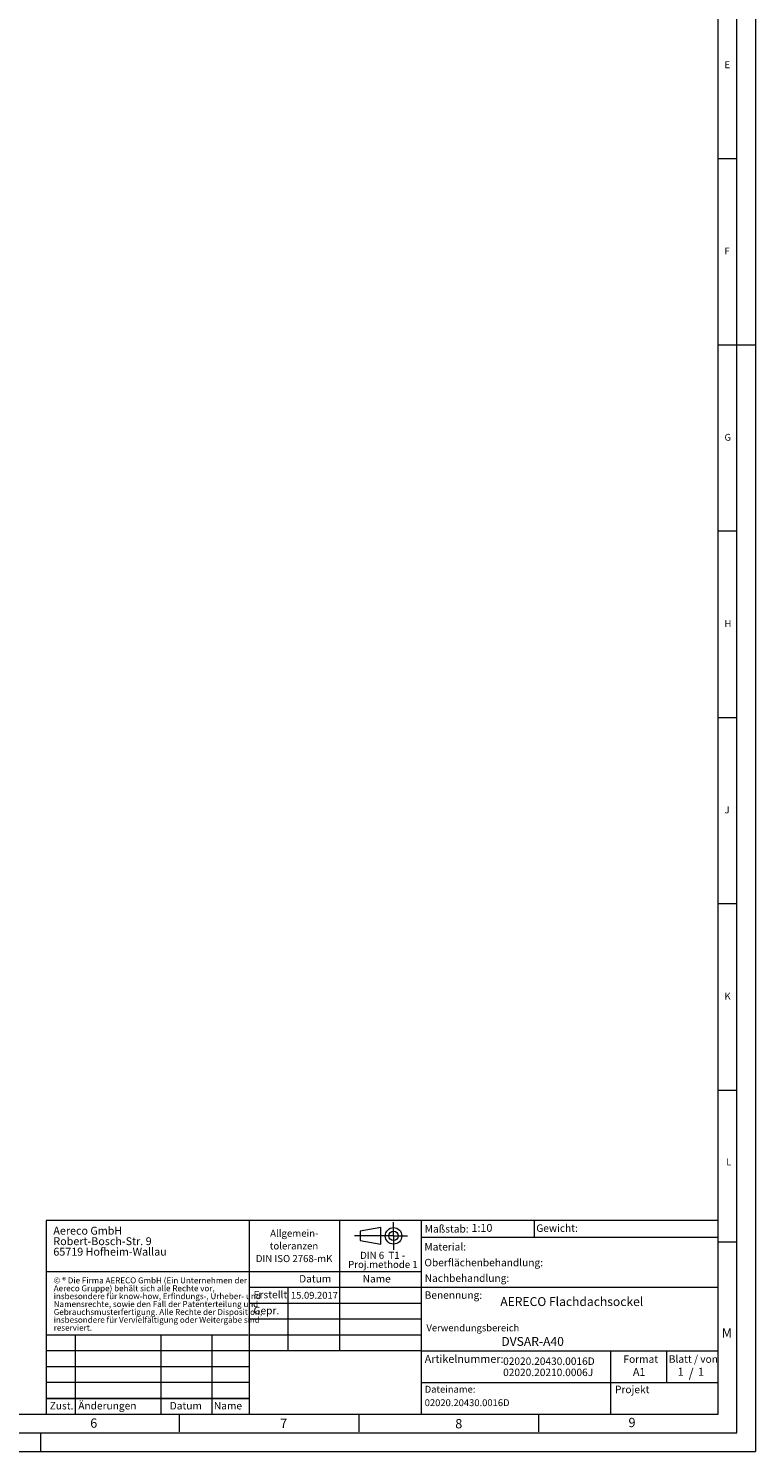
# Model space of a CAD drawing. Units: millimetres. Extents: x 0 to 841, y 0 to 594.
# Drawn here: x 646 to 841, y 0 to 382 of the extents above; entities that cross this region are included whole.
import ezdxf

# ---------------------------------------------------------------- set-up
doc = ezdxf.new("R2010")
doc.units = ezdxf.units.MM
doc.linetypes.add('CENTERX2', pattern=[20.32, 12.7, -2.54, 2.54, -2.54])
doc.styles.add('SLDTEXTSTYLE0', font='GOTHIC.TTF', dxfattribs={"width": 0.913})
doc.styles.add('SLDTEXTSTYLE1', font='ARIAL.TTF', dxfattribs={"width": 0.948})
doc.styles.add('SLDTEXTSTYLE2', font='ARIALBD.TTF', dxfattribs={"width": 0.948})

# ---------------------------------------------------------------- blocks, each defined once
blk = doc.blocks.new('SW_NOTE_0')
at = {"color": 0, "linetype": 'Continuous', "lineweight": 0, "char_height": 1.9, "attachment_point": 2, "style": 'SLDTEXTSTYLE1'}
for s, insert in [('Allgemein-', (6.09, 2.45)), ('toleranzen', (6.01, -0.95)), ('DIN ISO 2768-mK', (6.03, -4.35))]:
    blk.add_mtext(s, dxfattribs=dict(at, insert=insert))
blk = doc.blocks.new('SW_NOTE_1')
at = {"color": 0, "linetype": 'Continuous', "lineweight": 0, "char_height": 1.9, "attachment_point": 2, "style": 'SLDTEXTSTYLE1'}
for s, insert in [('Proj.methode 1', (6.66, 0)), ('DIN 6  T1 - ', (6.59, 2.45))]:
    blk.add_mtext(s, dxfattribs=dict(at, insert=insert))
blk = doc.blocks.new('SW_NOTE_2')
at = {"color": 0, "linetype": 'Continuous', "lineweight": 0, "char_height": 2, "attachment_point": 1, "style": 'SLDTEXTSTYLE2'}
for s, insert in [('02020.20430.0016D ', (0, 2.58)), ('02020.20210.0006J', (0, -0.42))]:
    blk.add_mtext(s, dxfattribs=dict(at, insert=insert))
blk = doc.blocks.new('SW_NOTE_3')
at = {"color": 0, "linetype": 'Continuous', "lineweight": 0, "insert": (0, 3.07), "char_height": 2.3813, "attachment_point": 1, "style": 'SLDTEXTSTYLE2'}
blk.add_mtext('AERECO Flachdachsockel ', dxfattribs=at)
blk = doc.blocks.new('SW_NOTE_4')
at = {"color": 0, "linetype": 'Continuous', "lineweight": 0, "char_height": 2.1167, "attachment_point": 1, "style": 'SLDTEXTSTYLE0'}
for s, insert in [('Aereco GmbH', (0, 2.7)), ('Robert-Bosch-Str. 9', (0, -0.12)), ('65719 Hofheim-Wallau', (0, -2.94))]:
    blk.add_mtext(s, dxfattribs=dict(at, insert=insert))
blk = doc.blocks.new('SW_NOTE_5')
at = {"color": 0, "linetype": 'Continuous', "lineweight": 0, "char_height": 1.5875, "attachment_point": 1, "style": 'SLDTEXTSTYLE1'}
for s, insert in [('Aereco Gruppe) behält sich alle Rechte vor, ', (0, -0.07)), ('© ® Die Firma AERECO GmbH (Ein Unternehmen der ', (0, 2.05)), ('insbesondere für know-how, Erfindungs-, Urheber- und ', (0, -2.19)), ('Gebrauchsmusterfertigung. Alle Rechte der Disposition, ', (0, -6.42)), ('Namensrechte, sowie den Fall der Patenterteilung und ', (0, -4.3)), ('insbesondere für Vervielfältigung oder Weitergabe sind ', (0, -8.54)), ('reserviert.', (0, -10.65))]:
    blk.add_mtext(s, dxfattribs=dict(at, insert=insert))

msp = doc.modelspace()

# ---------------------------------------------------------------- linework, layer by layer
at = {"color": 7, "linetype": 'Continuous', "lineweight": 0}
for p, q in [((840.999986, 594.000023), (840.999986, 0.000023)), ((836, 5), (836, 589)), ((831, 10), (831, 584)), ((836, 347), (831, 347)), ((831, 297.000023), (840.999986, 297.000023)), ((836, 247), (831, 247)), ((831, 197), (836, 197)), ((836, 147), (831, 147)), ((831, 97), (836, 97)), ((650.528287, 61.997045), (650.528287, 10)), ((830.978287, 61.997045), (650.528287, 61.997045)), ((729.309924, 61.997045), (729.309924, 27)), ((781.648738, 57.529195), (781.648738, 61.997045)), ((740.352972, 60.092176), (734.866934, 59.130585)), ((734.866934, 59.130585), (734.866934, 56.618767)), ((740.352972, 55.658661), (740.352972, 60.092176)), ((751.223272, 57.529195), (830.978287, 57.529195)), ((734.866934, 56.618767), (740.352972, 55.658661)), ((831, 56.316667), (835.7, 56.316667)), ((751.223272, 48.25), (650.528287, 48.25)), ((715.528287, 44), (705.128287, 44)), ((830.978287, 44), (705.128287, 44)), ((715.528287, 27), (715.528287, 44)), ((751.223272, 39.75), (705.128287, 39.75)), ((751.223272, 35.5), (705.128287, 35.5)), ((751.223272, 35.5), (705.128287, 35.5)), ((704.776425, 31.25), (650.528287, 31.25)), ((658.328287, 31.25), (658.328287, 10)), ((681.420867, 10), (681.420867, 31.25)), ((695.034353, 31.25), (695.034353, 10)), ((751.223272, 31.25), (705.128287, 31.25)), ((704.776425, 27), (650.528287, 27)), ((751.223272, 27), (704.776425, 27)), ((751.223272, 27), (830.978287, 27)), ((802.178287, 10), (802.178287, 27)), ((817.178287, 18.5), (817.178287, 27)), ((705.128287, 22.75), (650.528287, 22.75)), ((705.128287, 18.5), (650.528287, 18.5)), ((751.223272, 18.5), (830.978287, 18.5)), ((705.128287, 14.25), (650.528287, 14.25)), ((650.528287, 14.25), (705.128287, 14.25)), ((10, 10), (831, 10)), ((686.34375, 5.3), (686.34375, 10)), ((734.5625, 5.3), (734.5625, 10)), ((782.78125, 5.3), (782.78125, 10)), ((5, 5), (836, 5)), ((648.999986, 5), (648.999986, 0.000023)), ((-0.000014, 0.000023), (840.999986, 0.000023))]:
    msp.add_line(p, q, dxfattribs=at)
at = {"color": 7, "linetype": 'Continuous', "lineweight": 15}
for p, q in [((705.128287, 10), (705.128287, 61.997045)), ((751.223272, 61.997045), (751.223272, 10))]:
    msp.add_line(p, q, dxfattribs=at)
at = {"color": 7, "linetype": 'CENTERX2', "lineweight": 0}
for p, q in [((743.800973, 57.874676), (743.800973, 61.590691)), ((741.852972, 57.874676), (733.366934, 57.874676)), ((743.800973, 57.874676), (740.084958, 57.874676)), ((743.800973, 57.874676), (743.800973, 54.158661)), ((743.800973, 57.874676), (747.516988, 57.874676))]:
    msp.add_line(p, q, dxfattribs=at)
at = {"color": 7, "linetype": 'Continuous', "lineweight": 0}
for radius in [2.216015, 1.255909]:
    msp.add_circle((743.800973, 57.874676), radius, dxfattribs=at)

# ---------------------------------------------------------------- block references
at = {"color": 7, "linetype": 'Continuous', "lineweight": 0, "true_color": 0xffffff}
for name, p in [('SW_NOTE_4', (652.468961, 57.632313)), ('SW_NOTE_5', (652.56938, 44.674752))]:
    msp.add_blockref(name, p, dxfattribs=at)
at = {"color": 7, "linetype": 'Continuous', "lineweight": 0}
for name, p in [('SW_NOTE_0', (711.072275, 57.090935)), ('SW_NOTE_1', (734.290402, 51.160465)), ('SW_NOTE_3', (772.467904, 38.365628)), ('SW_NOTE_2', (773.222801, 22.669493))]:
    msp.add_blockref(name, p, dxfattribs=at)

# ---------------------------------------------------------------- texts
for s, insert, char_height, attachment_point, style in [('E', (832.666652, 373.146311), 1.852083, 1, 'SLDTEXTSTYLE0'), ('F', (832.666652, 323.146311), 1.852083, 1, 'SLDTEXTSTYLE0'), ('G', (832.666652, 273.146311), 1.852083, 1, 'SLDTEXTSTYLE0'), ('H', (832.666652, 223.146311), 1.852083, 1, 'SLDTEXTSTYLE0'), ('J', (832.666652, 173.146311), 1.852083, 1, 'SLDTEXTSTYLE0'), ('K', (832.666652, 123.146311), 1.852083, 1, 'SLDTEXTSTYLE0'), ('L', (833.137024, 78.670011), 1.852083, 1, 'SLDTEXTSTYLE0'), ('1:10', (764.73791, 61.083691), 2.1166667, 1, 'SLDTEXTSTYLE1'), ('Gewicht:', (782.13049, 60.955244), 2, 1, 'SLDTEXTSTYLE1'), ('Maßstab:', (752.173284, 60.773877), 2, 1, 'SLDTEXTSTYLE1'), ('Material:', (752.094685, 55.955175), 2, 1, 'SLDTEXTSTYLE1'), ('Oberflächenbehandlung:', (752.094685, 51.71923), 2, 1, 'SLDTEXTSTYLE1'), ('Datum', (718.461344, 47.3762), 2, 1, 'SLDTEXTSTYLE1'), ('Name', (735.501454, 47.3762), 2, 1, 'SLDTEXTSTYLE1'), ('Nachbehandlung:', (752.169164, 47.537837), 2, 1, 'SLDTEXTSTYLE1'), ('Erstellt', (706.213764, 43.116172), 2, 1, 'SLDTEXTSTYLE1'), ('15.09.2017', (716.247976, 42.854062), 1.8520833, 1, 'SLDTEXTSTYLE1'), ('Benennung:', (752.169164, 42.991716), 2, 1, 'SLDTEXTSTYLE1'), ('Gepr.', (706.213764, 38.856144), 2, 1, 'SLDTEXTSTYLE1'), ('M', (833.309833, 33.087976), 2.5, 2, 'SLDTEXTSTYLE0'), ('Artikelnummer:', (752.169164, 25.923889), 2.11666667, 1, 'SLDTEXTSTYLE1'), ('Format', (805.535743, 25.795442), 2, 1, 'SLDTEXTSTYLE1'), ('Blatt / von', (817.709041, 25.816647), 2, 1, 'SLDTEXTSTYLE1'), ('A1', (808.078413, 22.424177), 2.1166667, 1, 'SLDTEXTSTYLE1'), ('1', (820.081574, 22.477576), 2.116667, 1, 'SLDTEXTSTYLE1'), ('/', (823.705048, 22.296548), 2.5, 2, 'SLDTEXTSTYLE1'), ('1', (825.55537, 22.477576), 2.116667, 1, 'SLDTEXTSTYLE1'), ('Dateiname:', (752.169164, 17.644058), 1.8520833, 1, 'SLDTEXTSTYLE1'), ('Zust.', (651.48874, 13.295978), 2, 1, 'SLDTEXTSTYLE1'), ('Änderungen', (659.1611, 13.295978), 2, 1, 'SLDTEXTSTYLE1'), ('Datum', (683.724257, 13.295978), 2, 1, 'SLDTEXTSTYLE1'), ('Name', (695.573482, 13.295978), 2, 1, 'SLDTEXTSTYLE1'), ('02020.20430.0016D', (752.169164, 14.035953), 1.85208333, 1, 'SLDTEXTSTYLE1'), ('6', (663.31643, 8.886058), 2.5, 2, 'SLDTEXTSTYLE0'), ('7', (714.305188, 8.833453), 2.5, 2, 'SLDTEXTSTYLE0'), ('8', (761.315091, 8.723282), 2.5, 2, 'SLDTEXTSTYLE0'), ('9', (807.834473, 9.03655), 2.5, 2, 'SLDTEXTSTYLE0')]:
    msp.add_mtext(s, dxfattribs=dict(at, insert=insert, char_height=char_height, attachment_point=attachment_point, style=style))
at = {"color": 7, "linetype": 'Continuous', "lineweight": 0, "true_color": 0xffffff, "attachment_point": 1}
for s, insert, char_height, style in [('Verwendungsbereich', (752.646466, 34.113559), 1.85208333, 'SLDTEXTSTYLE1'), ('DVSAR-A40', (772.757461, 30.746416), 2.38125, 'SLDTEXTSTYLE2'), ('Projekt', (803.27029, 17.666499), 2, 'SLDTEXTSTYLE1')]:
    msp.add_mtext(s, dxfattribs=dict(at, insert=insert, char_height=char_height, style=style))

doc.saveas('drawing.dxf')
